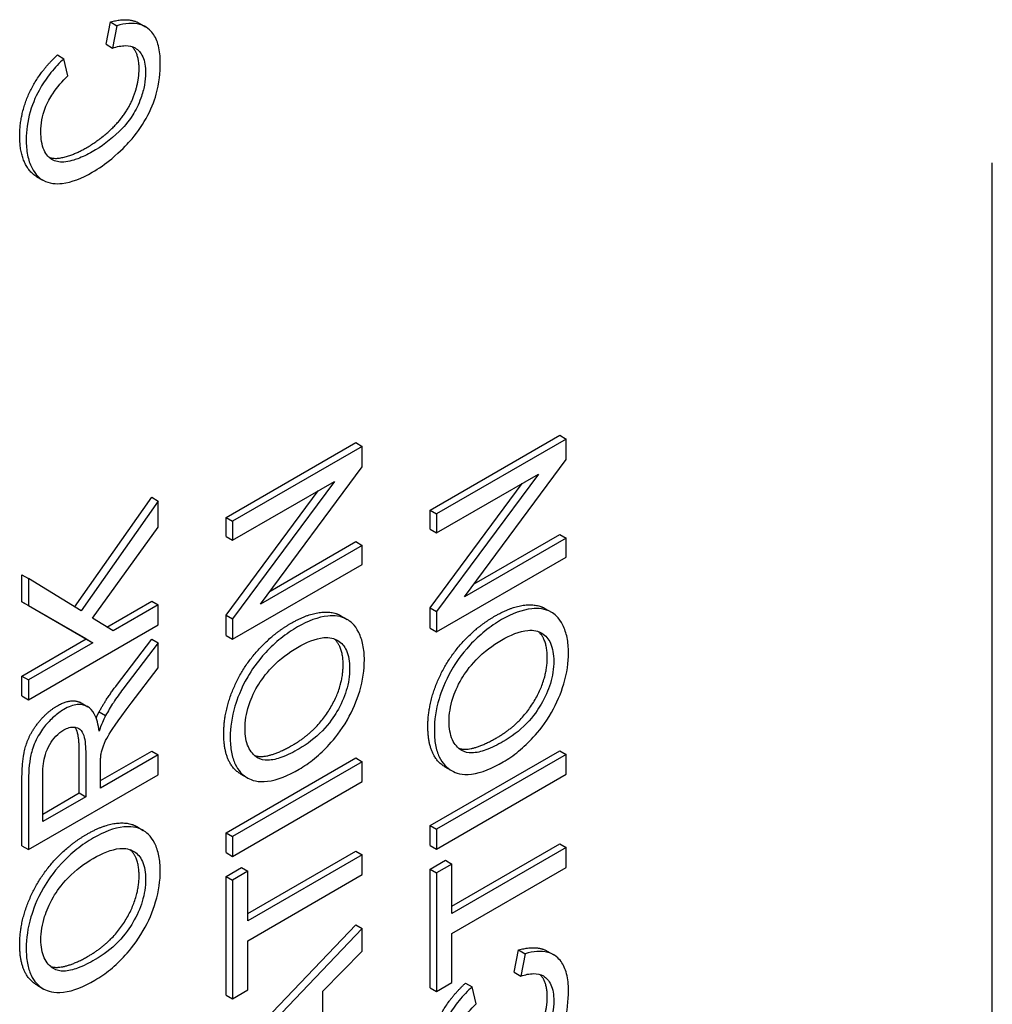
# Model space of a CAD drawing. Units: millimetres. Extents: x 222 to 2986, y 28 to 3891.
# Drawn here: x 1273 to 1288, y 2679 to 2695 of the extents above; entities that cross this region are included whole.
import ezdxf

# ---------------------------------------------------------------- set-up
doc = ezdxf.new("R2010")
doc.units = ezdxf.units.MM
doc.header["$LTSCALE"] = 14.285714
doc.layers.add('Visible Edges(Hillmar_metric)', color=7, linetype='Continuous', lineweight=25)

msp = doc.modelspace()

# ---------------------------------------------------------------- linework, layer by layer
at = {"layer": 'Visible Edges(Hillmar_metric)'}
for p, q in [((1274.229, 2694.426), (1274.296, 2694.774)), ((1274.296, 2694.774), (1274.397, 2694.716)), ((1274.397, 2694.716), (1274.33, 2694.367)), ((1274.742, 2694.756), (1274.843, 2694.698)), ((1274.229, 2694.426), (1274.33, 2694.367)), ((1273.471, 2694.259), (1273.572, 2694.2)), ((1273.635, 2693.933), (1273.572, 2694.2)), ((1288.035, 2674.473), (1288.035, 2692.576)), ((1273.143, 2692.367), (1273.244, 2692.309)), ((1279.277, 2687.165), (1281.297, 2688.332)), ((1281.398, 2688.273), (1279.378, 2687.107)), ((1281.297, 2688.332), (1281.398, 2688.273)), ((1281.398, 2687.957), (1281.398, 2688.273)), ((1276.098, 2687.052), (1278.118, 2688.218)), ((1278.219, 2688.16), (1276.199, 2686.993)), ((1278.118, 2688.218), (1278.219, 2688.16)), ((1278.219, 2687.843), (1278.219, 2688.16)), ((1279.812, 2685.814), (1281.398, 2687.957)), ((1276.633, 2685.701), (1278.219, 2687.843)), ((1279.378, 2686.812), (1280.964, 2687.728)), ((1280.964, 2687.728), (1279.378, 2685.585)), ((1276.199, 2686.698), (1277.785, 2687.614)), ((1277.785, 2687.614), (1276.199, 2685.471)), ((1279.277, 2685.643), (1280.712, 2687.582)), ((1273.739, 2685.655), (1274.939, 2687.366)), ((1274.939, 2687.366), (1275.04, 2687.308)), ((1276.098, 2685.53), (1277.533, 2687.469)), ((1275.04, 2687.308), (1273.839, 2685.594)), ((1275.04, 2686.9), (1275.04, 2687.308)), ((1276.098, 2687.052), (1276.199, 2686.993)), ((1276.098, 2686.757), (1276.098, 2687.052)), ((1279.277, 2687.165), (1279.378, 2687.107)), ((1279.277, 2686.87), (1279.277, 2687.165)), ((1279.378, 2687.107), (1279.378, 2686.812)), ((1274.019, 2685.481), (1275.04, 2686.9)), ((1276.199, 2686.993), (1276.199, 2686.698)), ((1279.277, 2686.87), (1279.378, 2686.812)), ((1276.098, 2686.757), (1276.199, 2686.698)), ((1281.398, 2686.73), (1279.812, 2685.814)), ((1279.963, 2686.018), (1281.297, 2686.788)), ((1281.297, 2686.788), (1281.398, 2686.73)), ((1281.398, 2686.435), (1281.398, 2686.73)), ((1278.219, 2686.617), (1276.633, 2685.701)), ((1276.784, 2685.905), (1278.118, 2686.675)), ((1278.118, 2686.675), (1278.219, 2686.617)), ((1278.219, 2686.321), (1278.219, 2686.617)), ((1279.378, 2685.268), (1281.398, 2686.435)), ((1276.199, 2685.155), (1278.219, 2686.321)), ((1272.918, 2686.157), (1273.019, 2686.098)), ((1272.918, 2685.739), (1272.918, 2686.157)), ((1273.839, 2685.594), (1273.019, 2686.098)), ((1273.019, 2686.098), (1273.019, 2685.681)), ((1272.918, 2685.739), (1273.019, 2685.681)), ((1273.919, 2685.158), (1272.918, 2685.739)), ((1273.019, 2685.681), (1274.02, 2685.099)), ((1274.241, 2685.343), (1274.939, 2685.746)), ((1275.04, 2685.688), (1274.339, 2685.283)), ((1274.939, 2685.746), (1275.04, 2685.688)), ((1275.04, 2685.378), (1275.04, 2685.688)), ((1279.277, 2685.643), (1279.378, 2685.585)), ((1279.277, 2685.327), (1279.277, 2685.643)), ((1276.098, 2685.53), (1276.199, 2685.471)), ((1276.098, 2685.213), (1276.098, 2685.53)), ((1277.886, 2685.52), (1277.987, 2685.462)), ((1279.378, 2685.585), (1279.378, 2685.268)), ((1281.065, 2685.634), (1281.166, 2685.575)), ((1273.019, 2684.212), (1275.04, 2685.378)), ((1274.339, 2685.283), (1274.019, 2685.481)), ((1276.199, 2685.471), (1276.199, 2685.155)), ((1276.098, 2685.213), (1276.199, 2685.155)), ((1279.277, 2685.327), (1279.378, 2685.268)), ((1272.918, 2684.58), (1273.919, 2685.158)), ((1274.02, 2685.099), (1273.019, 2684.521)), ((1273.919, 2685.158), (1274.02, 2685.099)), ((1274.389, 2684.433), (1274.939, 2685.154)), ((1275.04, 2685.096), (1274.49, 2684.375)), ((1274.939, 2685.154), (1275.04, 2685.096)), ((1275.04, 2684.71), (1275.04, 2685.096)), ((1272.918, 2684.58), (1273.019, 2684.521)), ((1272.918, 2684.27), (1272.918, 2684.58)), ((1274.619, 2684.158), (1275.04, 2684.71)), ((1273.019, 2684.521), (1273.019, 2684.212)), ((1272.918, 2684.27), (1273.019, 2684.212)), ((1273.841, 2684.161), (1273.942, 2684.103)), ((1274.119, 2684.021), (1274.22, 2683.963)), ((1273.81, 2682.758), (1273.81, 2683.421)), ((1273.911, 2683.363), (1273.911, 2682.7)), ((1274.142, 2682.95), (1274.939, 2683.41)), ((1275.04, 2683.351), (1274.142, 2682.833)), ((1274.939, 2683.41), (1275.04, 2683.351)), ((1275.04, 2683.042), (1275.04, 2683.351)), ((1279.277, 2682.251), (1281.297, 2683.417)), ((1281.398, 2683.359), (1279.378, 2682.192)), ((1281.297, 2683.417), (1281.398, 2683.359)), ((1281.398, 2683.049), (1281.398, 2683.359)), ((1274.142, 2682.833), (1274.142, 2683.19)), ((1276.098, 2682.137), (1278.118, 2683.304)), ((1278.219, 2683.245), (1276.199, 2682.079)), ((1278.118, 2683.304), (1278.219, 2683.245)), ((1278.219, 2682.936), (1278.219, 2683.245)), ((1273.019, 2681.876), (1275.04, 2683.042)), ((1273.243, 2682.314), (1273.243, 2683.052)), ((1276.329, 2683.052), (1276.43, 2682.994)), ((1279.378, 2681.883), (1281.398, 2683.049)), ((1279.508, 2683.166), (1279.609, 2683.108)), ((1272.918, 2681.934), (1272.918, 2682.969)), ((1273.019, 2682.91), (1273.019, 2681.876)), ((1276.199, 2681.769), (1278.219, 2682.936)), ((1273.243, 2682.43), (1273.81, 2682.758)), ((1273.81, 2682.758), (1273.911, 2682.7)), ((1273.911, 2682.7), (1273.243, 2682.314)), ((1274.706, 2682.234), (1274.807, 2682.175)), ((1276.098, 2682.137), (1276.199, 2682.079)), ((1276.098, 2681.828), (1276.098, 2682.137)), ((1279.277, 2682.251), (1279.378, 2682.192)), ((1279.277, 2681.941), (1279.277, 2682.251)), ((1279.378, 2682.192), (1279.378, 2681.883)), ((1276.199, 2682.079), (1276.199, 2681.769)), ((1279.617, 2680.996), (1281.297, 2681.966)), ((1281.297, 2681.966), (1281.398, 2681.908)), ((1272.918, 2681.934), (1273.019, 2681.876)), ((1276.098, 2681.828), (1276.199, 2681.769)), ((1276.437, 2680.882), (1278.118, 2681.853)), ((1278.118, 2681.853), (1278.219, 2681.794)), ((1279.277, 2681.941), (1279.378, 2681.883)), ((1281.398, 2681.908), (1279.617, 2680.879)), ((1281.398, 2681.599), (1281.398, 2681.908)), ((1278.219, 2681.794), (1276.437, 2680.766)), ((1278.219, 2681.485), (1278.219, 2681.794)), ((1279.277, 2681.571), (1279.516, 2681.709)), ((1279.617, 2681.651), (1279.378, 2681.513)), ((1279.516, 2681.709), (1279.617, 2681.651)), ((1279.617, 2680.879), (1279.617, 2681.651)), ((1276.098, 2681.458), (1276.336, 2681.596)), ((1276.437, 2681.537), (1276.199, 2681.4)), ((1276.336, 2681.596), (1276.437, 2681.537)), ((1276.437, 2680.766), (1276.437, 2681.537)), ((1279.277, 2681.571), (1279.378, 2681.513)), ((1279.277, 2679.722), (1279.277, 2681.571)), ((1279.378, 2681.513), (1279.378, 2679.664)), ((1279.617, 2680.57), (1281.398, 2681.599)), ((1276.098, 2681.458), (1276.199, 2681.4)), ((1276.098, 2679.609), (1276.098, 2681.458)), ((1276.199, 2681.4), (1276.199, 2679.55)), ((1276.437, 2680.456), (1278.219, 2681.485)), ((1276.098, 2678.585), (1278.118, 2680.704)), ((1278.219, 2680.646), (1276.199, 2678.526)), ((1278.118, 2680.704), (1278.219, 2680.646)), ((1278.219, 2680.294), (1278.219, 2680.646)), ((1276.437, 2679.688), (1276.437, 2680.456)), ((1279.617, 2679.802), (1279.617, 2680.57)), ((1277.608, 2679.67), (1278.219, 2680.294)), ((1280.587, 2679.963), (1280.655, 2680.312)), ((1280.655, 2680.312), (1280.756, 2680.253)), ((1281.101, 2680.294), (1281.202, 2680.235)), ((1280.756, 2680.253), (1280.688, 2679.905)), ((1280.587, 2679.963), (1280.688, 2679.905)), ((1273.149, 2679.766), (1273.25, 2679.707)), ((1276.199, 2679.55), (1276.437, 2679.688)), ((1277.608, 2678.693), (1277.608, 2679.67)), ((1279.277, 2679.722), (1279.378, 2679.664)), ((1279.378, 2679.664), (1279.617, 2679.802)), ((1279.83, 2679.796), (1279.931, 2679.738)), ((1279.994, 2679.47), (1279.931, 2679.738)), ((1276.098, 2679.609), (1276.199, 2679.55))]:
    msp.add_line(p, q, dxfattribs=at)
for points in [[(1274.296, 2694.774), (1274.575, 2694.852), (1274.742, 2694.756)], [(1274.743, 2694.04), (1274.743, 2694.284), (1274.629, 2694.391)], [(1272.883, 2692.998), (1272.883, 2693.348), (1273.192, 2694.003), (1273.471, 2694.259)], [(1273.912, 2692.808), (1274.169, 2692.956), (1274.554, 2693.353), (1274.743, 2693.826), (1274.743, 2694.04)], [(1279.242, 2683.797), (1279.242, 2684.12), (1279.51, 2684.794), (1279.987, 2685.342), (1280.29, 2685.517)], [(1276.062, 2683.683), (1276.062, 2684.007), (1276.33, 2684.681), (1276.808, 2685.228), (1277.111, 2685.404)], [(1281.102, 2684.869), (1281.102, 2685.154), (1280.96, 2685.275)], [(1277.922, 2684.755), (1277.922, 2685.041), (1277.78, 2685.161)], [(1280.316, 2683.619), (1280.681, 2683.83), (1281.102, 2684.526), (1281.102, 2684.869)], [(1277.137, 2683.505), (1277.502, 2683.716), (1277.922, 2684.412), (1277.922, 2684.755)], [(1274.119, 2684.021), (1274.227, 2684.219), (1274.389, 2684.433)], [(1272.918, 2682.969), (1272.918, 2683.28), (1273.028, 2683.668), (1273.303, 2684.021), (1273.47, 2684.117)], [(1274.074, 2683.924), (1274.097, 2683.979), (1274.119, 2684.021)], [(1279.508, 2683.166), (1279.242, 2683.32), (1279.242, 2683.797)], [(1276.329, 2683.052), (1276.062, 2683.206), (1276.062, 2683.683)], [(1276.545, 2683.34), (1276.744, 2683.278), (1277.137, 2683.505)], [(1279.724, 2683.453), (1279.923, 2683.392), (1280.316, 2683.619)], [(1272.883, 2680.397), (1272.883, 2680.72), (1273.151, 2681.394), (1273.628, 2681.942), (1273.932, 2682.117)], [(1274.743, 2681.469), (1274.743, 2681.754), (1274.601, 2681.875)], [(1273.958, 2680.219), (1274.323, 2680.43), (1274.743, 2681.126), (1274.743, 2681.469)], [(1273.149, 2679.766), (1272.883, 2679.92), (1272.883, 2680.397)], [(1280.655, 2680.312), (1280.934, 2680.39), (1281.101, 2680.294)], [(1273.365, 2680.053), (1273.564, 2679.992), (1273.958, 2680.219)], [(1281.102, 2679.577), (1281.102, 2679.821), (1280.988, 2679.929)], [(1279.242, 2678.535), (1279.242, 2678.886), (1279.551, 2679.541), (1279.83, 2679.796)], [(1280.27, 2678.345), (1280.527, 2678.494), (1280.912, 2678.89), (1281.102, 2679.364), (1281.102, 2679.577)]]:
    msp.add_open_spline(points, degree=2, dxfattribs=at)
for points, degree, knots in [([(1275.073, 2694.141), (1275.073, 2694.235), (1275.065, 2694.324), (1275.026, 2694.477), (1274.997, 2694.542), (1274.921, 2694.643), (1274.86, 2694.706), (1274.647, 2694.764), (1274.524, 2694.751), (1274.397, 2694.716)], 3, [-0.1666375, -0.1666375, -0.1666375, -0.1666375, -0.1210575, -0.1210575, -0.0784398, -0.0784398, -0.0389438, -0.0389438, 0, 0, 0, 0]), ([(1274.33, 2694.367), (1274.399, 2694.39), (1274.467, 2694.404), (1274.587, 2694.405), (1274.638, 2694.394), (1274.728, 2694.342), (1274.77, 2694.299), (1274.831, 2694.163), (1274.844, 2694.077), (1274.844, 2693.981)], 3, [-0.09629999, -0.09629999, -0.09629999, -0.09629999, -0.07049446, -0.07049446, -0.04765959, -0.04765959, -0.02448834, -0.02448834, 0, 0, 0, 0]), ([(1273.572, 2694.2), (1273.501, 2694.135), (1273.433, 2694.064), (1273.309, 2693.91), (1273.254, 2693.831), (1273.149, 2693.647), (1273.09, 2693.523), (1273.002, 2693.223), (1272.984, 2693.077), (1272.984, 2692.94)], 3, [-0.1297057, -0.1297057, -0.1297057, -0.1297057, -0.0985056, -0.0985056, -0.069215, -0.069215, -0.0352385, -0.0352385, 0, 0, 0, 0]), ([(1274.014, 2692.432), (1274.116, 2692.491), (1274.217, 2692.561), (1274.456, 2692.758), (1274.555, 2692.866), (1274.692, 2693.021), (1274.778, 2693.139), (1274.929, 2693.408), (1274.977, 2693.532), (1275.057, 2693.819), (1275.073, 2693.987), (1275.073, 2694.141)], 3, [-0.1100976, -0.1100976, -0.1100976, -0.1100976, -0.102063, -0.102063, -0.0908725, -0.0908725, -0.0662031, -0.0662031, -0.0395942, -0.0395942, 0, 0, 0, 0]), ([(1273.213, 2693.065), (1273.213, 2693.124), (1273.218, 2693.186), (1273.24, 2693.308), (1273.256, 2693.368), (1273.313, 2693.519), (1273.356, 2693.595), (1273.466, 2693.759), (1273.551, 2693.852), (1273.635, 2693.933)], 3, [-0.06305232, -0.06305232, -0.06305232, -0.06305232, -0.05193092, -0.05193092, -0.04180646, -0.04180646, -0.02635931, -0.02635931, 0, 0, 0, 0]), ([(1274.844, 2693.981), (1274.844, 2693.92), (1274.838, 2693.856), (1274.813, 2693.723), (1274.795, 2693.656), (1274.733, 2693.483), (1274.691, 2693.399), (1274.574, 2693.215), (1274.496, 2693.129), (1274.299, 2692.935), (1274.154, 2692.831), (1274.013, 2692.749)], 3, [-0.09108359, -0.09108359, -0.09108359, -0.09108359, -0.0828399, -0.0828399, -0.07467152, -0.07467152, -0.0620287, -0.0620287, -0.04214471, -0.04214471, 0, 0, 0, 0]), ([(1274.013, 2692.749), (1273.936, 2692.705), (1273.861, 2692.67), (1273.75, 2692.63), (1273.655, 2692.597), (1273.499, 2692.586), (1273.437, 2692.599), (1273.342, 2692.657), (1273.296, 2692.699), (1273.227, 2692.856), (1273.213, 2692.957), (1273.213, 2693.065)], 3, [-0.2172219, -0.2172219, -0.2172219, -0.2172219, -0.1303708, -0.1303708, -0.0886564, -0.0886564, -0.0545541, -0.0545541, -0.0278406, -0.0278406, 0, 0, 0, 0]), ([(1273.143, 2692.367), (1273.061, 2692.414), (1272.883, 2692.688), (1272.883, 2692.998)], 2, [1.532143, 1.532143, 1.532143, 2, 3, 3, 3]), ([(1272.984, 2692.94), (1272.984, 2692.855), (1272.991, 2692.774), (1273.02, 2692.627), (1273.042, 2692.562), (1273.13, 2692.385), (1273.202, 2692.332), (1273.344, 2692.253), (1273.451, 2692.247), (1273.693, 2692.274), (1273.853, 2692.339), (1274.014, 2692.432)], 3, [-0.1055346, -0.1055346, -0.1055346, -0.1055346, -0.0983663, -0.0983663, -0.0914173, -0.0914173, -0.0773019, -0.0773019, -0.0477968, -0.0477968, 0, 0, 0, 0]), ([(1273.342, 2692.663), (1273.422, 2692.637), (1273.711, 2692.692), (1273.912, 2692.808)], 2, [1.4583, 1.4583, 1.4583, 2, 3, 3, 3]), ([(1280.29, 2685.517), (1280.597, 2685.694), (1280.969, 2685.689), (1281.065, 2685.634)], 2, [0, 0, 0, 1, 1.534722, 1.534722, 1.534722]), ([(1281.432, 2684.945), (1281.432, 2685.028), (1281.425, 2685.106), (1281.396, 2685.25), (1281.374, 2685.315), (1281.283, 2685.497), (1281.208, 2685.551), (1281.069, 2685.631), (1280.96, 2685.639), (1280.712, 2685.614), (1280.553, 2685.552), (1280.391, 2685.459)], 3, [-0.1073709, -0.1073709, -0.1073709, -0.1073709, -0.1005973, -0.1005973, -0.0939015, -0.0939015, -0.0795959, -0.0795959, -0.0480589, -0.0480589, 0, 0, 0, 0]), ([(1277.111, 2685.404), (1277.417, 2685.58), (1277.79, 2685.576), (1277.886, 2685.52)], 2, [0, 0, 0, 1, 1.534722, 1.534722, 1.534722]), ([(1278.253, 2684.831), (1278.253, 2684.914), (1278.246, 2684.992), (1278.216, 2685.137), (1278.194, 2685.201), (1278.104, 2685.384), (1278.029, 2685.438), (1277.89, 2685.517), (1277.78, 2685.525), (1277.532, 2685.5), (1277.374, 2685.439), (1277.212, 2685.345)], 3, [-0.1073709, -0.1073709, -0.1073709, -0.1073709, -0.1005973, -0.1005973, -0.0939015, -0.0939015, -0.0795959, -0.0795959, -0.0480589, -0.0480589, 0, 0, 0, 0]), ([(1277.212, 2685.345), (1277.124, 2685.295), (1277.037, 2685.236), (1276.87, 2685.102), (1276.792, 2685.029), (1276.578, 2684.799), (1276.491, 2684.665), (1276.324, 2684.378), (1276.266, 2684.21), (1276.186, 2683.941), (1276.163, 2683.779), (1276.163, 2683.625)], 3, [-0.08640684, -0.08640684, -0.08640684, -0.08640684, -0.07975096, -0.07975096, -0.0735006, -0.0735006, -0.06207139, -0.06207139, -0.0395432, -0.0395432, 0, 0, 0, 0]), ([(1280.391, 2685.459), (1280.304, 2685.408), (1280.216, 2685.349), (1280.049, 2685.215), (1279.971, 2685.143), (1279.758, 2684.912), (1279.67, 2684.778), (1279.503, 2684.492), (1279.446, 2684.324), (1279.365, 2684.055), (1279.343, 2683.892), (1279.343, 2683.738)], 3, [-0.08640684, -0.08640684, -0.08640684, -0.08640684, -0.07975096, -0.07975096, -0.0735006, -0.0735006, -0.06207139, -0.06207139, -0.0395432, -0.0395432, 0, 0, 0, 0]), ([(1277.209, 2685.025), (1277.348, 2685.105), (1277.491, 2685.167), (1277.713, 2685.187), (1277.783, 2685.167), (1277.897, 2685.098), (1277.942, 2685.048), (1278.009, 2684.9), (1278.023, 2684.804), (1278.023, 2684.697)], 3, [-0.1088778, -0.1088778, -0.1088778, -0.1088778, -0.075811, -0.075811, -0.0517711, -0.0517711, -0.0274616, -0.0274616, 0, 0, 0, 0]), ([(1280.388, 2685.139), (1280.527, 2685.219), (1280.671, 2685.281), (1280.892, 2685.3), (1280.962, 2685.281), (1281.076, 2685.212), (1281.121, 2685.161), (1281.188, 2685.013), (1281.203, 2684.917), (1281.203, 2684.811)], 3, [-0.1088778, -0.1088778, -0.1088778, -0.1088778, -0.075811, -0.075811, -0.0517711, -0.0517711, -0.0274616, -0.0274616, 0, 0, 0, 0]), ([(1276.393, 2683.759), (1276.393, 2683.816), (1276.397, 2683.876), (1276.417, 2683.997), (1276.432, 2684.058), (1276.478, 2684.201), (1276.52, 2684.308), (1276.636, 2684.504), (1276.707, 2684.608), (1276.94, 2684.849), (1277.075, 2684.948), (1277.209, 2685.025)], 3, [-0.2021515, -0.2021515, -0.2021515, -0.2021515, -0.1627721, -0.1627721, -0.1247088, -0.1247088, -0.0744916, -0.0744916, -0.0397608, -0.0397608, 0, 0, 0, 0]), ([(1279.572, 2683.873), (1279.572, 2683.93), (1279.577, 2683.989), (1279.596, 2684.111), (1279.611, 2684.171), (1279.657, 2684.315), (1279.699, 2684.422), (1279.815, 2684.618), (1279.886, 2684.721), (1280.119, 2684.962), (1280.254, 2685.061), (1280.388, 2685.139)], 3, [-0.2021515, -0.2021515, -0.2021515, -0.2021515, -0.1627721, -0.1627721, -0.1247088, -0.1247088, -0.0744916, -0.0744916, -0.0397608, -0.0397608, 0, 0, 0, 0]), ([(1280.414, 2683.241), (1280.496, 2683.288), (1280.576, 2683.343), (1280.735, 2683.474), (1280.811, 2683.547), (1280.967, 2683.718), (1281.07, 2683.843), (1281.249, 2684.156), (1281.315, 2684.309), (1281.41, 2684.63), (1281.432, 2684.792), (1281.432, 2684.945)], 3, [-0.1892376, -0.1892376, -0.1892376, -0.1892376, -0.1520667, -0.1520667, -0.1151403, -0.1151403, -0.073963, -0.073963, -0.0393591, -0.0393591, 0, 0, 0, 0]), ([(1277.235, 2683.127), (1277.316, 2683.174), (1277.397, 2683.23), (1277.556, 2683.36), (1277.632, 2683.433), (1277.788, 2683.604), (1277.891, 2683.73), (1278.069, 2684.042), (1278.135, 2684.196), (1278.231, 2684.516), (1278.253, 2684.678), (1278.253, 2684.831)], 3, [-0.1892376, -0.1892376, -0.1892376, -0.1892376, -0.1520667, -0.1520667, -0.1151403, -0.1151403, -0.073963, -0.073963, -0.0393591, -0.0393591, 0, 0, 0, 0]), ([(1281.203, 2684.811), (1281.203, 2684.756), (1281.199, 2684.698), (1281.181, 2684.582), (1281.168, 2684.525), (1281.116, 2684.355), (1281.067, 2684.246), (1280.96, 2684.064), (1280.889, 2683.954), (1280.664, 2683.722), (1280.54, 2683.631), (1280.417, 2683.561)], 3, [-0.1739931, -0.1739931, -0.1739931, -0.1739931, -0.1468757, -0.1468757, -0.1210958, -0.1210958, -0.0717638, -0.0717638, -0.0363471, -0.0363471, 0, 0, 0, 0]), ([(1278.023, 2684.697), (1278.023, 2684.642), (1278.019, 2684.585), (1278.002, 2684.469), (1277.989, 2684.411), (1277.937, 2684.241), (1277.887, 2684.132), (1277.781, 2683.95), (1277.709, 2683.841), (1277.484, 2683.608), (1277.36, 2683.518), (1277.238, 2683.447)], 3, [-0.1739931, -0.1739931, -0.1739931, -0.1739931, -0.1468757, -0.1468757, -0.1210958, -0.1210958, -0.0717638, -0.0717638, -0.0363471, -0.0363471, 0, 0, 0, 0]), ([(1274.49, 2684.375), (1274.439, 2684.307), (1274.389, 2684.237), (1274.299, 2684.099), (1274.258, 2684.032), (1274.22, 2683.963)], 3, [-0.0345865, -0.0345865, -0.0345865, -0.0345865, -0.01646863, -0.01646863, 0, 0, 0, 0]), ([(1273.47, 2684.117), (1273.685, 2684.242), (1273.837, 2684.164), (1273.841, 2684.161)], 2, [0, 0, 0, 1, 1.02994, 1.02994, 1.02994]), ([(1274.12, 2683.72), (1274.108, 2683.82), (1274.085, 2683.916), (1274.018, 2684.04), (1273.983, 2684.08), (1273.91, 2684.121), (1273.858, 2684.142), (1273.714, 2684.128), (1273.643, 2684.101), (1273.571, 2684.059)], 3, [-0.1428551, -0.1428551, -0.1428551, -0.1428551, -0.085047, -0.085047, -0.0465023, -0.0465023, -0.0214653, -0.0214653, 0, 0, 0, 0]), ([(1274.151, 2683.368), (1274.159, 2683.41), (1274.172, 2683.452), (1274.209, 2683.552), (1274.232, 2683.597), (1274.304, 2683.722), (1274.388, 2683.852), (1274.619, 2684.158)], 3, [-0.1699929, -0.1699929, -0.1699929, -0.1699929, -0.1320455, -0.1320455, -0.0816712, -0.0816712, 0, 0, 0, 0]), ([(1273.571, 2684.059), (1273.517, 2684.028), (1273.465, 2683.991), (1273.363, 2683.9), (1273.315, 2683.849), (1273.232, 2683.743), (1273.182, 2683.673), (1273.094, 2683.493), (1273.071, 2683.413), (1273.028, 2683.213), (1273.019, 2683.056), (1273.019, 2682.91)], 3, [-0.110073, -0.110073, -0.110073, -0.110073, -0.0903426, -0.0903426, -0.070916, -0.070916, -0.0544789, -0.0544789, -0.0374274, -0.0374274, 0, 0, 0, 0]), ([(1274.22, 2683.963), (1274.202, 2683.929), (1274.185, 2683.892), (1274.152, 2683.812), (1274.135, 2683.765), (1274.12, 2683.72)], 3, [-0.01846797, -0.01846797, -0.01846797, -0.01846797, -0.01028737, -0.01028737, 0, 0, 0, 0]), ([(1280.417, 2683.561), (1280.327, 2683.508), (1280.234, 2683.462), (1280.071, 2683.402), (1279.997, 2683.384), (1279.869, 2683.38), (1279.815, 2683.392), (1279.709, 2683.458), (1279.658, 2683.515), (1279.588, 2683.668), (1279.572, 2683.764), (1279.572, 2683.873)], 3, [-0.1227372, -0.1227372, -0.1227372, -0.1227372, -0.0958398, -0.0958398, -0.0735054, -0.0735054, -0.0538567, -0.0538567, -0.0279733, -0.0279733, 0, 0, 0, 0]), ([(1273.243, 2683.052), (1273.243, 2683.104), (1273.245, 2683.159), (1273.259, 2683.262), (1273.269, 2683.31), (1273.301, 2683.416), (1273.323, 2683.465), (1273.38, 2683.562), (1273.411, 2683.605), (1273.486, 2683.684), (1273.528, 2683.716), (1273.571, 2683.741)], 3, [-0.05937206, -0.05937206, -0.05937206, -0.05937206, -0.04680105, -0.04680105, -0.0362981, -0.0362981, -0.02408686, -0.02408686, -0.01272131, -0.01272131, 0, 0, 0, 0]), ([(1273.571, 2683.741), (1273.599, 2683.757), (1273.627, 2683.769), (1273.681, 2683.784), (1273.707, 2683.787), (1273.773, 2683.782), (1273.8, 2683.768), (1273.853, 2683.725), (1273.87, 2683.683), (1273.904, 2683.577), (1273.911, 2683.47), (1273.911, 2683.363)], 3, [-0.05365687, -0.05365687, -0.05365687, -0.05365687, -0.04975222, -0.04975222, -0.04583127, -0.04583127, -0.03927447, -0.03927447, -0.02754029, -0.02754029, 0, 0, 0, 0]), ([(1273.81, 2683.421), (1273.81, 2683.633), (1273.76, 2683.762), (1273.743, 2683.784)], 2, [0, 0, 0, 1, 1.321901, 1.321901, 1.321901]), ([(1277.238, 2683.447), (1277.148, 2683.395), (1277.054, 2683.348), (1276.891, 2683.288), (1276.818, 2683.27), (1276.69, 2683.267), (1276.636, 2683.278), (1276.529, 2683.344), (1276.479, 2683.401), (1276.409, 2683.554), (1276.393, 2683.65), (1276.393, 2683.759)], 3, [-0.1227372, -0.1227372, -0.1227372, -0.1227372, -0.0958398, -0.0958398, -0.0735054, -0.0735054, -0.0538567, -0.0538567, -0.0279733, -0.0279733, 0, 0, 0, 0]), ([(1279.343, 2683.738), (1279.343, 2683.657), (1279.348, 2683.579), (1279.374, 2683.438), (1279.393, 2683.376), (1279.466, 2683.221), (1279.533, 2683.149), (1279.675, 2683.071), (1279.771, 2683.034), (1280.078, 2683.072), (1280.248, 2683.144), (1280.414, 2683.241)], 3, [-0.2552462, -0.2552462, -0.2552462, -0.2552462, -0.2118641, -0.2118641, -0.1711208, -0.1711208, -0.0979824, -0.0979824, -0.0495211, -0.0495211, 0, 0, 0, 0]), ([(1276.163, 2683.625), (1276.163, 2683.543), (1276.169, 2683.465), (1276.195, 2683.324), (1276.214, 2683.262), (1276.286, 2683.107), (1276.354, 2683.035), (1276.496, 2682.958), (1276.592, 2682.921), (1276.899, 2682.959), (1277.068, 2683.031), (1277.235, 2683.127)], 3, [-0.2552462, -0.2552462, -0.2552462, -0.2552462, -0.2118641, -0.2118641, -0.1711208, -0.1711208, -0.0979824, -0.0979824, -0.0495211, -0.0495211, 0, 0, 0, 0]), ([(1274.142, 2683.19), (1274.142, 2683.224), (1274.142, 2683.26), (1274.145, 2683.317), (1274.147, 2683.345), (1274.151, 2683.368)], 3, [-0.01427794, -0.01427794, -0.01427794, -0.01427794, -0.00565959, -0.00565959, 0, 0, 0, 0]), ([(1273.932, 2682.117), (1274.238, 2682.294), (1274.61, 2682.289), (1274.706, 2682.234)], 2, [0, 0, 0, 1, 1.534722, 1.534722, 1.534722]), ([(1275.073, 2681.545), (1275.073, 2681.628), (1275.066, 2681.706), (1275.037, 2681.85), (1275.015, 2681.915), (1274.924, 2682.097), (1274.85, 2682.151), (1274.71, 2682.231), (1274.601, 2682.239), (1274.353, 2682.214), (1274.194, 2682.152), (1274.033, 2682.059)], 3, [-0.1073709, -0.1073709, -0.1073709, -0.1073709, -0.1005973, -0.1005973, -0.0939015, -0.0939015, -0.0795959, -0.0795959, -0.0480589, -0.0480589, 0, 0, 0, 0]), ([(1274.033, 2682.059), (1273.945, 2682.008), (1273.857, 2681.949), (1273.691, 2681.815), (1273.612, 2681.743), (1273.399, 2681.512), (1273.311, 2681.378), (1273.145, 2681.092), (1273.087, 2680.924), (1273.007, 2680.655), (1272.984, 2680.492), (1272.984, 2680.338)], 3, [-0.08640684, -0.08640684, -0.08640684, -0.08640684, -0.07975096, -0.07975096, -0.0735006, -0.0735006, -0.06207139, -0.06207139, -0.0395432, -0.0395432, 0, 0, 0, 0]), ([(1274.029, 2681.739), (1274.169, 2681.819), (1274.312, 2681.88), (1274.534, 2681.9), (1274.604, 2681.881), (1274.717, 2681.812), (1274.763, 2681.761), (1274.829, 2681.613), (1274.844, 2681.517), (1274.844, 2681.411)], 3, [-0.1088778, -0.1088778, -0.1088778, -0.1088778, -0.075811, -0.075811, -0.0517711, -0.0517711, -0.0274616, -0.0274616, 0, 0, 0, 0]), ([(1273.213, 2680.473), (1273.213, 2680.53), (1273.218, 2680.589), (1273.238, 2680.711), (1273.252, 2680.771), (1273.298, 2680.915), (1273.34, 2681.022), (1273.456, 2681.218), (1273.527, 2681.321), (1273.761, 2681.562), (1273.896, 2681.661), (1274.029, 2681.739)], 3, [-0.2021515, -0.2021515, -0.2021515, -0.2021515, -0.1627721, -0.1627721, -0.1247088, -0.1247088, -0.0744916, -0.0744916, -0.0397608, -0.0397608, 0, 0, 0, 0]), ([(1274.056, 2679.841), (1274.137, 2679.888), (1274.218, 2679.943), (1274.376, 2680.074), (1274.453, 2680.147), (1274.609, 2680.318), (1274.711, 2680.443), (1274.89, 2680.756), (1274.956, 2680.909), (1275.051, 2681.23), (1275.073, 2681.392), (1275.073, 2681.545)], 3, [-0.1892376, -0.1892376, -0.1892376, -0.1892376, -0.1520667, -0.1520667, -0.1151403, -0.1151403, -0.073963, -0.073963, -0.0393591, -0.0393591, 0, 0, 0, 0]), ([(1274.844, 2681.411), (1274.844, 2681.355), (1274.84, 2681.298), (1274.822, 2681.182), (1274.809, 2681.125), (1274.758, 2680.955), (1274.708, 2680.846), (1274.601, 2680.664), (1274.53, 2680.554), (1274.305, 2680.322), (1274.181, 2680.231), (1274.059, 2680.161)], 3, [-0.1739931, -0.1739931, -0.1739931, -0.1739931, -0.1468757, -0.1468757, -0.1210958, -0.1210958, -0.0717638, -0.0717638, -0.0363471, -0.0363471, 0, 0, 0, 0]), ([(1274.059, 2680.161), (1273.968, 2680.108), (1273.875, 2680.062), (1273.712, 2680.002), (1273.638, 2679.984), (1273.511, 2679.98), (1273.456, 2679.992), (1273.35, 2680.058), (1273.299, 2680.114), (1273.229, 2680.268), (1273.213, 2680.364), (1273.213, 2680.473)], 3, [-0.1227372, -0.1227372, -0.1227372, -0.1227372, -0.0958398, -0.0958398, -0.0735054, -0.0735054, -0.0538567, -0.0538567, -0.0279733, -0.0279733, 0, 0, 0, 0]), ([(1272.984, 2680.338), (1272.984, 2680.257), (1272.99, 2680.179), (1273.015, 2680.038), (1273.034, 2679.976), (1273.107, 2679.821), (1273.174, 2679.749), (1273.316, 2679.671), (1273.412, 2679.634), (1273.72, 2679.672), (1273.889, 2679.744), (1274.056, 2679.841)], 3, [-0.2552462, -0.2552462, -0.2552462, -0.2552462, -0.2118641, -0.2118641, -0.1711208, -0.1711208, -0.0979824, -0.0979824, -0.0495211, -0.0495211, 0, 0, 0, 0]), ([(1281.432, 2679.678), (1281.432, 2679.772), (1281.424, 2679.861), (1281.384, 2680.015), (1281.356, 2680.079), (1281.28, 2680.181), (1281.219, 2680.243), (1281.006, 2680.301), (1280.883, 2680.289), (1280.756, 2680.253)], 3, [-0.1666375, -0.1666375, -0.1666375, -0.1666375, -0.1210575, -0.1210575, -0.0784398, -0.0784398, -0.0389438, -0.0389438, 0, 0, 0, 0]), ([(1280.688, 2679.905), (1280.758, 2679.927), (1280.826, 2679.942), (1280.946, 2679.942), (1280.997, 2679.931), (1281.086, 2679.88), (1281.129, 2679.836), (1281.19, 2679.7), (1281.203, 2679.614), (1281.203, 2679.519)], 3, [-0.09629999, -0.09629999, -0.09629999, -0.09629999, -0.07049446, -0.07049446, -0.04765959, -0.04765959, -0.02448834, -0.02448834, 0, 0, 0, 0]), ([(1279.931, 2679.738), (1279.86, 2679.673), (1279.792, 2679.601), (1279.668, 2679.448), (1279.613, 2679.368), (1279.508, 2679.185), (1279.448, 2679.06), (1279.36, 2678.76), (1279.343, 2678.614), (1279.343, 2678.477)], 3, [-0.1297057, -0.1297057, -0.1297057, -0.1297057, -0.0985056, -0.0985056, -0.069215, -0.069215, -0.0352385, -0.0352385, 0, 0, 0, 0]), ([(1280.373, 2677.969), (1280.475, 2678.028), (1280.576, 2678.098), (1280.815, 2678.296), (1280.913, 2678.403), (1281.051, 2678.559), (1281.137, 2678.677), (1281.288, 2678.946), (1281.336, 2679.07), (1281.416, 2679.356), (1281.432, 2679.524), (1281.432, 2679.678)], 3, [-0.1100976, -0.1100976, -0.1100976, -0.1100976, -0.102063, -0.102063, -0.0908725, -0.0908725, -0.0662031, -0.0662031, -0.0395942, -0.0395942, 0, 0, 0, 0]), ([(1281.203, 2679.519), (1281.203, 2679.458), (1281.197, 2679.394), (1281.172, 2679.26), (1281.154, 2679.193), (1281.092, 2679.02), (1281.049, 2678.937), (1280.933, 2678.752), (1280.855, 2678.667), (1280.658, 2678.472), (1280.513, 2678.369), (1280.371, 2678.287)], 3, [-0.09108359, -0.09108359, -0.09108359, -0.09108359, -0.0828399, -0.0828399, -0.07467152, -0.07467152, -0.0620287, -0.0620287, -0.04214471, -0.04214471, 0, 0, 0, 0]), ([(1279.572, 2678.602), (1279.572, 2678.661), (1279.577, 2678.723), (1279.599, 2678.846), (1279.615, 2678.905), (1279.672, 2679.057), (1279.714, 2679.132), (1279.825, 2679.297), (1279.909, 2679.39), (1279.994, 2679.47)], 3, [-0.06305232, -0.06305232, -0.06305232, -0.06305232, -0.05193092, -0.05193092, -0.04180646, -0.04180646, -0.02635931, -0.02635931, 0, 0, 0, 0])]:
    msp.add_open_spline(points, degree=degree, knots=knots, dxfattribs=at)

doc.saveas('drawing.dxf')
